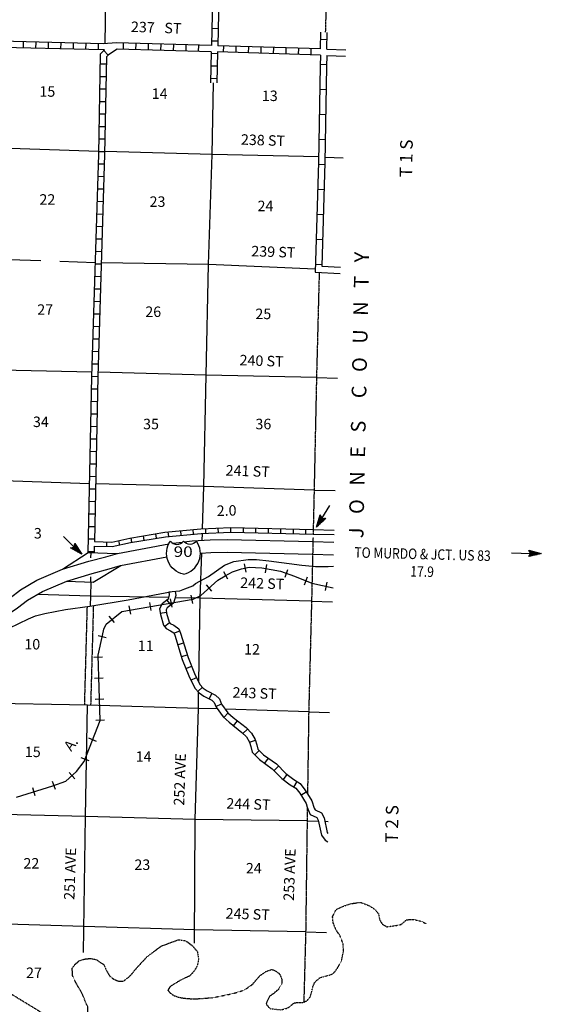
# Model space of a CAD drawing. Extents: x 703784 to 1180070, y 15808027 to 16218662.
# Drawn here: x 1082726 to 1107598, y 15932901 to 15979879 of the extents above; entities that cross this region are included whole.
import ezdxf
from ezdxf.enums import TextEntityAlignment as Align

# ---------------------------------------------------------------- set-up
doc = ezdxf.new("R2010")
doc.units = 0
doc.header["$MEASUREMENT"] = 0
doc.linetypes.add('DGN_STYLE_3', pattern=[0.0011, 0, -0.0011])
doc.linetypes.add('DGN_STYLE_4', pattern=[0.0022, 0, -0.0011, 0, -0.0011])
for name, color, linetype in [('L11', 7, 'CONTINUOUS'), ('L13', 7, 'CONTINUOUS'), ('L14', 7, 'CONTINUOUS'), ('L15', 7, 'CONTINUOUS'), ('L2', 7, 'CONTINUOUS'), ('L28', 7, 'CONTINUOUS'), ('L3', 7, 'CONTINUOUS'), ('L30', 7, 'CONTINUOUS'), ('L5', 7, 'CONTINUOUS'), ('L51', 7, 'CONTINUOUS'), ('L6', 7, 'CONTINUOUS'), ('L8', 7, 'CONTINUOUS'), ('L9', 7, 'CONTINUOUS')]:
    doc.layers.add(name, color=color, linetype=linetype)
doc.styles.add('STYLE-FONT002', font='font002.shx')
doc.styles.add('STYLE-FONT023', font='font023.shx')

# ---------------------------------------------------------------- blocks, each defined once
blk = doc.blocks.new('MA_1')
at = {"layer": 'L28', "color": 1, "linetype": 'CONTINUOUS'}
for p, q in [((-489, 0), (-1210, 0)), ((-587, 147), (-580, 147)), ((-570, 122), (-482, 122)), ((-554, 97), (-383, 97)), ((-537, 72), (-285, 72)), ((-520, 47), (-186, 47)), ((-504, 22), (-87, 22)), ((-585, -153), (-571, -153)), ((-570, -128), (-478, -128)), ((-554, -103), (-384, -103)), ((-538, -78), (-291, -78)), ((-522, -53), (-198, -53)), ((-506, -28), (-104, -28)), ((-491, -3), (-11, -3)), ((-315, 0), (-423, 0))]:
    blk.add_line(p, q, dxfattribs=at)
at = {"layer": 'L28', "color": 1, "linetype": 'CONTINUOUS', "flags": 128}
blk.add_lwpolyline([(-489, 0), (-588, 149), (0, 0), (-588, -157), (-489, 0)], close=True, dxfattribs=at)
blk = doc.blocks.new('MA_3')
at = {"layer": 'L28', "color": 1, "linetype": 'CONTINUOUS'}
for p, q in [((-489, 0), (-1210, 0)), ((-587, 147), (-580, 147)), ((-570, 122), (-482, 122)), ((-554, 97), (-383, 97)), ((-537, 72), (-285, 72)), ((-520, 47), (-186, 47)), ((-504, 22), (-87, 22)), ((-315, 0), (-423, 0)), ((-585, -153), (-571, -153)), ((-570, -128), (-478, -128)), ((-554, -103), (-384, -103)), ((-538, -78), (-291, -78)), ((-522, -53), (-198, -53)), ((-506, -28), (-104, -28)), ((-491, -3), (-11, -3))]:
    blk.add_line(p, q, dxfattribs=at)
at = {"layer": 'L28', "color": 1, "linetype": 'CONTINUOUS', "flags": 128}
blk.add_lwpolyline([(-489, 0), (-588, 149), (0, 0), (-588, -157), (-489, 0)], close=True, dxfattribs=at)
blk = doc.blocks.new('IS_1')
at = {"layer": 'L3', "color": 7, "linetype": 'CONTINUOUS', "extrusion": (0, 0, -1)}
for centre, radius, start, end in [((-211, 182), 1013, 281.9091, 34.8591), ((-315, 998), 391, 217.3739, 322.2356)]:
    blk.add_arc(centre, radius, start, end, dxfattribs=at)
at = {"layer": 'L3', "color": 7, "linetype": 'CONTINUOUS'}
for centre, radius, start, end in [((-307, 998), 391, 217.3736, 322.2354), ((-203, 182), 1013, 281.9089, 34.8589)]:
    blk.add_arc(centre, radius, start, end, dxfattribs=at)
blk = doc.blocks.new('AHEAD_3')
at = {"layer": 'L51', "color": 7, "linetype": 'CONTINUOUS'}
for p, q in [((-93, -148), (142, 88)), ((-91, 137), (-83, 145)), ((-77, 116), (-55, 138)), ((-63, 95), (-27, 131)), ((-56, -146), (171, 81)), ((-49, 73), (1, 124)), ((-35, 52), (29, 116)), ((-33, -52), (114, 95)), ((-21, 31), (58, 109)), ((-8, -133), (199, 74)), ((-7, 10), (86, 102)), ((41, -120), (227, 66)), ((89, -107), (255, 59)), ((137, -94), (283, 52)), ((185, -81), (312, 45)), ((234, -68), (340, 38)), ((282, -55), (368, 31)), ((330, -42), (396, 24)), ((378, -30), (424, 16)), ((427, -17), (453, 9)), ((475, -4), (481, 2)), ((478, -3), (482, 2))]:
    blk.add_line(p, q, dxfattribs=at)
at = {"layer": 'L51', "color": 7, "linetype": 'CONTINUOUS', "flags": 128}
blk.add_lwpolyline([(-99, 149), (489, 0), (-99, -157), (0, 0), (-99, 149)], close=True, dxfattribs=at)

msp = doc.modelspace()

# ---------------------------------------------------------------- linework, layer by layer
at = {"layer": 'L11', "color": 31, "linetype": 'DGN_STYLE_3', "flags": 128}
for points in [[(1085937, 15951881), (1085807, 15947176)], [(1086238, 15951928), (1086107, 15947167)]]:
    msp.add_lwpolyline(points, dxfattribs=at)
at = {"layer": 'L13', "color": 7, "linetype": 'CONTINUOUS'}
for p, q in [((1086320, 15968286), (1084634, 15968339)), ((1091428, 15955036), (1091438, 15955369)), ((1096506, 15946849), (1092535, 15946980))]:
    msp.add_line(p, q, dxfattribs=at)
at = {"layer": 'L13', "color": 7, "linetype": 'CONTINUOUS', "flags": 128}
for points in [[(1086799, 15978739), (1086883, 15983933), (1086989, 15989022)], [(1091445, 15955590), (1091510, 15957602), (1091623, 15962918), (1091726, 15968200), (1091903, 15973447), (1091969, 15976868)], [(1086480, 15973592), (1081329, 15973762), (1076133, 15973875), (1070794, 15973992), (1069853, 15974013)], [(1096984, 15973336), (1091903, 15973447), (1086780, 15973583)], [(1083731, 15968368), (1081225, 15968446), (1076064, 15968626), (1072348, 15968684)], [(1096821, 15967976), (1091726, 15968200), (1086620, 15968279)], [(1086161, 15963062), (1081097, 15963165), (1075884, 15963295)], [(1096878, 15962811), (1091623, 15962918), (1086461, 15963055)], [(1086047, 15957741), (1081028, 15957915), (1075723, 15958031), (1070393, 15958156), (1065399, 15958322)], [(1096764, 15957437), (1091510, 15957602), (1086347, 15957732)], [(1091267, 15948266), (1091339, 15952280), (1091408, 15954434)], [(1089824, 15952308), (1086100, 15952377), (1083576, 15952461)], [(1096643, 15952138), (1091339, 15952280), (1090135, 15952302)], [(1091068, 15935811), (1091099, 15941716), (1091245, 15947022), (1091259, 15947786)], [(1092154, 15946992), (1091245, 15947022), (1085957, 15947172), (1080777, 15947267), (1076581, 15947366)], [(1085764, 15935367), (1085870, 15941864), (1085957, 15947172)], [(1096431, 15941658), (1091099, 15941716), (1085870, 15941864), (1080641, 15941986), (1075384, 15942126)], [(1096361, 15936358), (1091072, 15936448), (1085784, 15936606), (1080523, 15936771), (1075288, 15936944)]]:
    msp.add_lwpolyline(points, dxfattribs=at)
at = {"layer": 'L15', "color": 220, "linetype": 'CONTINUOUS'}
for p, q in [((1093523, 15953520), (1093442, 15953911)), ((1094440, 15953488), (1094509, 15953882)), ((1092652, 15953190), (1092456, 15953539)), ((1095382, 15953275), (1095512, 15953653)), ((1096305, 15952922), (1096456, 15953292)), ((1091894, 15952615), (1091626, 15952912)), ((1097301, 15952652), (1097385, 15953043)), ((1090974, 15952020), (1090907, 15952414)), ((1088017, 15951517), (1087950, 15951911)), ((1089002, 15951684), (1088935, 15952079)), ((1089988, 15951852), (1089921, 15952246)), ((1087253, 15951110), (1086999, 15951419)), ((1086852, 15950387), (1086462, 15950474)), ((1086666, 15949458), (1086267, 15949445)), ((1086698, 15948458), (1086298, 15948446)), ((1086730, 15947459), (1086330, 15947446)), ((1086762, 15946459), (1086362, 15946447)), ((1086393, 15945447), (1086020, 15945592)), ((1086031, 15944515), (1085658, 15944660)), ((1085358, 15943666), (1085090, 15943964)), ((1084434, 15943151), (1084294, 15943526)), ((1083468, 15942849), (1083351, 15943231))]:
    msp.add_line(p, q, dxfattribs=at)
at = {"layer": 'L15', "color": 220, "linetype": 'CONTINUOUS', "flags": 128}
msp.add_lwpolyline([(1082566, 15942780), (1084306, 15943317), (1084930, 15943550), (1085434, 15944003), (1085805, 15944485), (1086562, 15946437), (1086463, 15949555), (1086673, 15950503), (1086731, 15950798), (1086847, 15951034), (1087590, 15951647), (1091003, 15952227), (1091359, 15952402), (1092173, 15953136), (1092521, 15953346), (1092870, 15953542), (1093296, 15953677), (1093663, 15953753), (1094273, 15953720), (1095156, 15953564), (1095823, 15953334), (1096656, 15952995), (1097678, 15952776)], dxfattribs=at)
at = {"layer": 'L2', "color": 7, "linetype": 'DGN_STYLE_4', "flags": 128}
for points in [[(1097608, 15988823), (1097427, 15983736), (1097298, 15979278)], [(1097007, 15967818), (1096878, 15962811), (1096764, 15957437), (1096716, 15955331)], [(1096712, 15955151), (1096643, 15952138), (1096506, 15946849), (1096450, 15942941)], [(1096441, 15942308), (1096431, 15941658), (1096361, 15936358), (1096272, 15932996)], [(1087668, 15934011), (1087814, 15934107), (1088028, 15934294), (1088254, 15934581), (1088816, 15935186), (1089475, 15935680), (1090296, 15935984), (1090630, 15935941), (1090950, 15935705), (1091193, 15935421), (1091258, 15935067), (1091189, 15934725), (1091040, 15934486), (1090832, 15934249), (1090450, 15934083), (1090144, 15933899), (1089896, 15933746), (1089791, 15933573), (1089871, 15933462), (1090085, 15933313), (1090342, 15933231), (1090667, 15933179), (1091093, 15933159), (1091932, 15933219), (1092850, 15933403), (1093433, 15933580), (1093835, 15933862), (1094191, 15934280), (1094481, 15934473), (1094760, 15934566), (1094975, 15934467), (1095114, 15934354), (1095224, 15934099), (1095226, 15933890), (1095067, 15933617), (1094818, 15933406), (1094647, 15933285), (1094523, 15933045), (1094477, 15932904), (1094582, 15932784), (1094697, 15932688), (1094939, 15932665), (1095190, 15932641), (1095510, 15932724), (1095827, 15932975), (1096037, 15932986), (1096272, 15932996), (1096433, 15933084), (1096572, 15933239), (1096655, 15933505), (1096704, 15933747), (1096802, 15933963), (1097060, 15934182), (1097245, 15934227), (1097456, 15934288), (1097651, 15934350), (1097789, 15934488), (1097947, 15934744), (1098080, 15935009), (1098168, 15935434), (1098145, 15935796), (1098005, 15936169), (1097812, 15936451), (1097672, 15936799), (1097646, 15937076), (1097744, 15937283), (1097824, 15937432), (1098138, 15937574), (1098493, 15937698), (1098972, 15937769), (1099370, 15937615), (1099658, 15937439), (1099836, 15937216), (1099886, 15936946), (1100006, 15936733), (1100228, 15936601), (1100606, 15936649), (1100909, 15936707), (1101175, 15936935), (1101511, 15936951), (1101893, 15936856), (1102124, 15936740)], [(1071550, 15925657), (1071112, 15925569), (1070856, 15925660), (1070461, 15925620), (1070341, 15925532), (1070288, 15925432), (1070284, 15925298), (1070312, 15925121), (1070403, 15925085), (1070541, 15924922), (1070672, 15924834), (1071052, 15924639), (1071509, 15924517), (1071828, 15924550), (1072141, 15924642), (1072473, 15924834), (1073146, 15924949), (1073510, 15925081), (1073806, 15925190), (1073985, 15925303), (1074829, 15925539), (1075047, 15925533), (1075480, 15925747), (1075798, 15926015), (1076185, 15926382), (1076504, 15926708), (1076739, 15927004), (1076933, 15927351), (1076925, 15927636), (1077014, 15927826), (1077267, 15928163), (1077545, 15928533), (1077705, 15928839), (1077746, 15929106), (1077612, 15929378), (1077410, 15929627), (1077006, 15929865), (1076465, 15929981), (1076080, 15929984), (1075551, 15930494), (1075372, 15930952), (1075472, 15931234), (1075666, 15931581), (1075819, 15931937), (1075888, 15932313), (1076013, 15932578), (1076317, 15932938), (1076531, 15933100), (1076915, 15933366), (1077178, 15933485), (1077404, 15933470), (1077586, 15933398), (1077861, 15933348), (1078226, 15933229), (1078607, 15933075), (1079089, 15932961), (1079357, 15932978), (1079577, 15933039), (1079633, 15933256), (1079622, 15933432), (1079664, 15933725), (1079656, 15934019), (1079858, 15934072), (1080087, 15934158), (1080517, 15933969), (1080935, 15933681), (1081233, 15933555), (1081450, 15933532), (1081894, 15933544), (1082333, 15933389), (1083666, 15932572), (1083863, 15932432), (1084074, 15932199), (1084241, 15931901), (1084346, 15931755), (1084687, 15931670), (1084937, 15931638), (1085240, 15931697), (1085586, 15931804), (1085816, 15931932), (1085871, 15932098), (1085960, 15932255), (1085981, 15932431), (1085975, 15932775), (1085872, 15932996), (1085795, 15933208), (1085629, 15933548), (1085413, 15933915), (1085240, 15934281), (1085233, 15934625), (1085364, 15934806), (1085561, 15934976), (1085781, 15935054), (1086075, 15935088), (1086375, 15935037), (1086728, 15934801), (1086871, 15934503), (1087022, 15934239), (1087210, 15934099), (1087434, 15934009), (1087668, 15934011)]]:
    msp.add_lwpolyline(points, dxfattribs=at)
at = {"layer": 'L3', "color": 2, "linetype": 'CONTINUOUS', "flags": 128}
for points in [[(1084766, 15953662), (1085995, 15954452), (1087352, 15954406)], [(1079766, 15949349), (1080393, 15949757), (1082221, 15950845), (1083140, 15951297), (1083477, 15951439), (1083930, 15951552), (1084910, 15951736), (1086065, 15951899), (1087890, 15952204), (1089992, 15952601), (1090368, 15952634), (1090603, 15952719), (1090982, 15952868), (1091110, 15952974), (1091727, 15953308), (1092490, 15953856), (1092935, 15954029), (1093618, 15954116), (1094010, 15954116), (1094605, 15954058), (1096183, 15953855), (1096681, 15953805)], [(1084970, 15953097), (1086234, 15953036), (1087556, 15953841)]]:
    msp.add_lwpolyline(points, dxfattribs=at)
at = {"layer": 'L5', "color": 3, "linetype": 'CONTINUOUS'}
for p, q in [((1090031, 15954895), (1090492, 15954953)), ((1086124, 15954202), (1086126, 15954448)), ((1086115, 15953042), (1086117, 15953303))]:
    msp.add_line(p, q, dxfattribs=at)
at = {"layer": 'L5', "color": 3, "linetype": 'CONTINUOUS', "flags": 128}
for points in [[(1071472, 15945112), (1072387, 15945688), (1072720, 15945993), (1075001, 15947477), (1076004, 15948185), (1077043, 15948852), (1080188, 15950918), (1082277, 15952301), (1082766, 15952676), (1083535, 15953136), (1084766, 15953662), (1086022, 15954038), (1086835, 15954251), (1087383, 15954416), (1089837, 15954876)], [(1090567, 15954962), (1090951, 15955010), (1091809, 15955056), (1092622, 15955078), (1096708, 15954976)], [(1071747, 15944577), (1072752, 15945209), (1073089, 15945517), (1075337, 15946980), (1076339, 15947687), (1077369, 15948348), (1080519, 15950417), (1082625, 15951812), (1083104, 15952179), (1083808, 15952600), (1084970, 15953097), (1086184, 15953460), (1086998, 15953673), (1087525, 15953832), (1089743, 15954248)], [(1091340, 15954430), (1091833, 15954457), (1092622, 15954478), (1096694, 15954376)]]:
    msp.add_lwpolyline(points, dxfattribs=at)
at = {"layer": 'L51', "color": 7, "linetype": 'CONTINUOUS'}
for p, q in [((1097367, 15978172), (1098263, 15978135)), ((1097373, 15978472), (1098275, 15978435)), ((1097284, 15973324), (1098148, 15973288)), ((1097125, 15968113), (1098016, 15968077)), ((1096816, 15967826), (1098004, 15967777)), ((1096878, 15962811), (1097877, 15962770)), ((1096764, 15957437), (1097763, 15957409)), ((1096717, 15955335), (1097716, 15955310)), ((1096722, 15955555), (1097722, 15955530)), ((1096708, 15954976), (1097707, 15954951)), ((1096694, 15954376), (1097694, 15954351)), ((1106171, 15954441), (1107105, 15954417)), ((1096643, 15952138), (1097643, 15952110)), ((1096506, 15946849), (1097506, 15946820)), ((1096431, 15941658), (1096972, 15941642)), ((1097280, 15941634), (1097431, 15941629)), ((1096361, 15936358), (1097361, 15936329))]:
    msp.add_line(p, q, dxfattribs=at)
at = {"layer": 'L51', "color": 7, "linetype": 'CONTINUOUS', "flags": 128}
for points in [[(1096681, 15953805), (1096832, 15953789), (1097432, 15953783), (1097682, 15953811)], [(1096450, 15942941), (1096653, 15942611), (1096772, 15942267), (1096810, 15942187), (1097109, 15942040), (1097247, 15941793), (1097394, 15941092), (1097423, 15941054)], [(1096441, 15942308), (1096494, 15942154), (1096583, 15941964), (1096893, 15941812), (1096963, 15941687), (1097114, 15940963), (1097289, 15940736), (1097418, 15940656)]]:
    msp.add_lwpolyline(points, dxfattribs=at)
at = {"layer": 'L6', "color": 3, "linetype": 'CONTINUOUS', "flags": 128}
msp.add_lwpolyline([(1086114, 15953042), (1086100, 15952377), (1086088, 15951932)], dxfattribs=at)
at = {"layer": 'L8', "color": 1, "linetype": 'CONTINUOUS'}
for p, q in [((1092284, 15983636), (1092167, 15978638)), ((1091887, 15979470), (1092185, 15979463)), ((1097073, 15978484), (1097092, 15979282)), ((1097373, 15978472), (1097391, 15979275)), ((1082904, 15978524), (1082911, 15978822)), ((1083500, 15978510), (1083507, 15978808)), ((1084097, 15978496), (1084104, 15978794)), ((1084693, 15978482), (1084700, 15978780)), ((1085290, 15978468), (1085297, 15978766)), ((1085886, 15978454), (1085893, 15978752)), ((1086483, 15978440), (1086490, 15978738)), ((1087674, 15978460), (1087682, 15978758)), ((1088270, 15978444), (1088278, 15978742)), ((1088867, 15978428), (1088875, 15978726)), ((1089463, 15978412), (1089471, 15978710)), ((1090060, 15978396), (1090068, 15978694)), ((1090656, 15978380), (1090664, 15978679)), ((1091252, 15978364), (1091260, 15978663)), ((1091873, 15978873), (1092171, 15978866)), ((1097382, 15978923), (1097084, 15978930)), ((1086942, 15978188), (1086736, 15978404)), ((1091861, 15978347), (1087381, 15978467)), ((1091861, 15978347), (1091831, 15976873)), ((1091860, 15978276), (1092158, 15978270)), ((1092160, 15978338), (1092131, 15976863)), ((1097067, 15978184), (1092160, 15978338)), ((1097073, 15978484), (1092167, 15978638)), ((1092444, 15978330), (1092454, 15978629)), ((1093041, 15978312), (1093050, 15978610)), ((1093637, 15978293), (1093646, 15978591)), ((1094233, 15978274), (1094243, 15978572)), ((1094829, 15978256), (1094839, 15978554)), ((1095426, 15978237), (1095435, 15978535)), ((1096022, 15978218), (1096031, 15978516)), ((1096618, 15978199), (1096628, 15978498)), ((1086854, 15977751), (1086556, 15977757)), ((1097358, 15977731), (1097060, 15977736)), ((1091848, 15977680), (1092146, 15977674)), ((1086843, 15977155), (1086545, 15977160)), ((1091836, 15977083), (1092134, 15977077)), ((1086833, 15976558), (1086534, 15976564)), ((1086822, 15975962), (1086524, 15975967)), ((1086811, 15975365), (1086513, 15975371)), ((1086800, 15974769), (1086502, 15974774)), ((1086790, 15974172), (1086492, 15974178)), ((1086779, 15973576), (1086481, 15973581)), ((1086763, 15972978), (1086464, 15972987)), ((1086744, 15972381), (1086446, 15972390)), ((1086726, 15971785), (1086428, 15971794)), ((1086708, 15971189), (1086410, 15971198)), ((1086690, 15970592), (1086392, 15970601)), ((1086672, 15969996), (1086374, 15970005)), ((1086654, 15969400), (1086355, 15969409)), ((1086635, 15968803), (1086337, 15968812)), ((1086617, 15968207), (1086319, 15968216)), ((1086599, 15967611), (1086301, 15967620)), ((1086581, 15967014), (1086283, 15967023)), ((1086563, 15966418), (1086264, 15966427)), ((1086544, 15965822), (1086246, 15965831)), ((1086526, 15965225), (1086228, 15965234)), ((1086508, 15964629), (1086210, 15964638)), ((1086490, 15964033), (1086192, 15964042)), ((1086472, 15963436), (1086174, 15963445)), ((1086454, 15962841), (1086156, 15962848)), ((1086441, 15962245), (1086143, 15962251)), ((1086429, 15961648), (1086130, 15961655)), ((1086416, 15961052), (1086118, 15961058)), ((1086403, 15960456), (1086105, 15960462)), ((1086391, 15959859), (1086093, 15959865)), ((1086378, 15959263), (1086080, 15959269)), ((1086366, 15958666), (1086067, 15958672)), ((1086353, 15958070), (1086055, 15958076)), ((1086340, 15957473), (1086042, 15957479)), ((1086328, 15956877), (1086030, 15956883)), ((1086315, 15956280), (1086017, 15956286)), ((1086303, 15955684), (1086004, 15955690)), ((1092205, 15955402), (1092195, 15955621)), ((1092794, 15955426), (1092799, 15955646)), ((1093390, 15955412), (1093395, 15955632)), ((1088073, 15954936), (1088037, 15955153)), ((1088661, 15955036), (1088625, 15955253)), ((1089250, 15955135), (1089213, 15955352)), ((1089831, 15955222), (1089811, 15955441)), ((1090425, 15955277), (1090405, 15955496)), ((1091019, 15955333), (1090999, 15955552)), ((1091609, 15955376), (1091599, 15955596)), ((1093986, 15955398), (1093992, 15955618)), ((1094583, 15955384), (1094588, 15955604)), ((1095179, 15955371), (1095184, 15955591)), ((1095776, 15955357), (1095781, 15955577)), ((1096372, 15955343), (1096377, 15955563)), ((1086290, 15955087), (1085992, 15955094)), ((1086284, 15954765), (1086277, 15954443)), ((1086879, 15954746), (1086886, 15954965)), ((1087495, 15954814), (1087448, 15955029)), ((1086278, 15954491), (1085979, 15954497)), ((1089843, 15952585), (1090140, 15952618)), ((1089745, 15952180), (1089929, 15951946)), ((1089427, 15951565), (1089723, 15951605)), ((1089634, 15950926), (1089867, 15951113)), ((1090076, 15950615), (1090354, 15950724)), ((1090258, 15950059), (1090543, 15950148)), ((1090437, 15949489), (1090721, 15949578)), ((1090650, 15948921), (1090927, 15949030)), ((1090888, 15948362), (1091157, 15948492)), ((1091225, 15947822), (1091441, 15948028)), ((1091765, 15947474), (1091902, 15947739)), ((1092076, 15947116), (1092350, 15947235)), ((1092462, 15946584), (1092664, 15946804)), ((1092924, 15946188), (1093108, 15946423)), ((1093372, 15945824), (1093584, 15946034)), ((1093683, 15945404), (1093966, 15945497)), ((1093940, 15944805), (1094150, 15945016)), ((1094409, 15944403), (1094584, 15944644)), ((1094858, 15944051), (1095071, 15944261)), ((1095301, 15943622), (1095482, 15943859)), ((1095801, 15943269), (1095956, 15943524)), ((1096139, 15942876), (1096393, 15943032))]:
    msp.add_line(p, q, dxfattribs=at)
at = {"layer": 'L8', "color": 1, "linetype": 'CONTINUOUS', "flags": 128}
for points in [[(1092134, 15988941), (1091988, 15983796), (1091867, 15978647)], [(1086770, 15978437), (1086708, 15978434), (1081178, 15978564), (1076211, 15978747)], [(1091867, 15978647), (1087338, 15978768), (1086704, 15978734), (1081187, 15978864), (1076222, 15979046)], [(1086770, 15978437), (1086563, 15978241), (1086478, 15973446), (1086155, 15962859), (1085977, 15954441)], [(1087381, 15978467), (1086967, 15978210), (1086861, 15978110), (1086777, 15973439), (1086455, 15962851), (1086289, 15954985)], [(1097067, 15978184), (1097058, 15977654)], [(1097367, 15978172), (1097358, 15977649)], [(1086289, 15954985), (1087121, 15954958), (1087974, 15955143), (1089647, 15955426), (1091368, 15955587), (1092787, 15955646), (1096721, 15955555)], [(1086284, 15954765), (1087141, 15954737), (1088016, 15954927), (1089676, 15955207), (1091383, 15955367), (1092789, 15955426), (1096716, 15955335)], [(1089843, 15952585), (1089860, 15952431), (1089800, 15952224), (1089524, 15952008), (1089398, 15951773), (1089434, 15951505), (1089584, 15950987), (1089714, 15950826), (1089923, 15950728), (1090072, 15950624), (1090116, 15950511), (1090479, 15949351), (1090789, 15948566), (1091071, 15947983), (1091285, 15947758), (1091511, 15947606), (1091885, 15947411), (1091994, 15947302), (1092092, 15947077), (1092433, 15946610), (1092709, 15946356), (1093319, 15945876), (1093535, 15945657), (1093678, 15945416), (1093748, 15945201), (1093816, 15944926), (1094164, 15944581), (1094769, 15944141), (1095223, 15943680), (1095622, 15943376), (1095893, 15943213), (1096081, 15942969), (1096380, 15942482), (1096441, 15942308)], [(1090141, 15952618), (1090165, 15952404), (1090061, 15952048), (1089759, 15951811), (1089709, 15951717), (1089729, 15951567), (1089856, 15951128), (1089904, 15951068), (1090074, 15950989), (1090318, 15950817), (1090399, 15950610), (1090762, 15949451), (1091064, 15948687), (1091320, 15948156), (1091480, 15947988), (1091664, 15947864), (1092064, 15947656), (1092247, 15947474), (1092354, 15947227), (1092658, 15946811), (1092904, 15946585), (1093520, 15946100), (1093775, 15945841), (1093953, 15945541), (1094037, 15945284), (1094088, 15945080), (1094359, 15944810), (1094965, 15944369), (1095422, 15943906), (1095791, 15943625), (1096096, 15943440), (1096328, 15943140), (1096450, 15942941)]]:
    msp.add_lwpolyline(points, dxfattribs=at)
at = {"layer": 'L9', "color": 6, "linetype": 'CONTINUOUS'}
for p, q in [((1097338, 15976538), (1097040, 15976543)), ((1097318, 15975345), (1097019, 15975350)), ((1097297, 15974151), (1096999, 15974157)), ((1097275, 15972956), (1096977, 15972966)), ((1097238, 15971764), (1096940, 15971773)), ((1097201, 15970571), (1096903, 15970580)), ((1097164, 15969378), (1096866, 15969388)), ((1097127, 15968186), (1096829, 15968195))]:
    msp.add_line(p, q, dxfattribs=at)
at = {"layer": 'L9', "color": 6, "linetype": 'CONTINUOUS', "flags": 128}
for points in [[(1097058, 15977654), (1096980, 15973075), (1096816, 15967826)], [(1097358, 15977649), (1097280, 15973068), (1097125, 15968113)]]:
    msp.add_lwpolyline(points, dxfattribs=at)

# ---------------------------------------------------------------- block references
at = {"layer": 'L28', "color": 1, "linetype": 'CONTINUOUS'}
for name, p, xscale, yscale, zscale, rotation in [('MA_3', (1096882, 15955670), 1.000001557287027, 1.000001557287027, 1.000001557287027, 238.0887649473204), ('MA_1', (1085681, 15954379), 0.9999975523047058, 0.9999975523047058, 0.9999975523047058, 316.0982564539409)]:
    msp.add_blockref(name, p, dxfattribs=dict(at, xscale=xscale, yscale=yscale, zscale=zscale, rotation=rotation))
at = {"layer": 'L3', "color": 7, "linetype": 'CONTINUOUS', "xscale": 1.000000000097578, "yscale": 1.000000000097578, "zscale": 1.000000000097578, "rotation": 0.0008004141529982364}
msp.add_blockref('IS_1', (1090530, 15954238), dxfattribs=at)
at = {"layer": 'L51', "color": 7, "linetype": 'CONTINUOUS', "xscale": 0.9999976454165284, "yscale": 0.9999976454165284, "zscale": 0.9999976454165284, "rotation": 358.5318763381914}
msp.add_blockref('AHEAD_3', (1107105, 15954417), dxfattribs=at)

# ---------------------------------------------------------------- texts
at = {"layer": 'L14', "color": 1, "linetype": 'CONTINUOUS', "style": 'STYLE-FONT002'}
for s, p in [('15', (1084045, 15976203)), ('14', (1089400, 15976100)), ('13', (1094652, 15975997)), ('22', (1084045, 15971052)), ('23', (1089297, 15970949)), ('24', (1094446, 15970743)), ('27', (1083942, 15965798)), ('26', (1089093, 15965695)), ('25', (1094343, 15965592)), ('34', (1083736, 15960442)), ('35', (1088988, 15960338)), ('36', (1094345, 15960338)), ('3', (1083589, 15955126)), ('10', (1083326, 15949831)), ('11', (1088729, 15949756)), ('12', (1093805, 15949588)), ('15', (1083350, 15944696)), ('14', (1088634, 15944471)), ('22', (1083282, 15939376)), ('23', (1088573, 15939311)), ('24', (1093890, 15939144)), ('27', (1083408, 15934155))]:
    msp.add_text(s, height=500, rotation=359.9992, dxfattribs=at).set_placement(p, align=Align.CENTER)
at = {"layer": 'L15', "color": 220, "linetype": 'CONTINUOUS', "style": 'STYLE-FONT023'}
msp.add_text('A.', height=500, rotation=52.3686, dxfattribs=at).set_placement((1085364, 15945177), align=Align.CENTER)
at = {"layer": 'L28', "color": 1, "linetype": 'CONTINUOUS', "style": 'STYLE-FONT002'}
msp.add_text('2.0', height=500, rotation=1.55, dxfattribs=at).set_placement((1092598, 15956210), align=Align.CENTER)
at = {"layer": 'L3', "color": 7, "linetype": 'CONTINUOUS', "style": 'STYLE-FONT002', "width": 1.200012}
msp.add_text('90', height=500, rotation=359.9992, dxfattribs=at).set_placement((1090521, 15954248), align=Align.CENTER)
at = {"layer": 'L30', "color": 7, "linetype": 'CONTINUOUS', "style": 'STYLE-FONT002'}
for s, rotation, p in [('237   ST', 357.9991, (1089227, 15979254)), ('238 ST', 357.9991, (1094318, 15973881)), ('239 ST', 357.9991, (1094814, 15968555)), ('240 ST', 357.9991, (1094252, 15963355)), ('241 ST', 357.9991, (1093591, 15958095)), ('242 ST', 357.9991, (1094285, 15952736)), ('243 ST', 357.9991, (1093921, 15947499)), ('252 AVE', 88, (1090610, 15943623)), ('244 ST', 357.9991, (1093624, 15942206)), ('251 AVE', 88, (1085377, 15939123)), ('253 AVE', 88, (1095843, 15939082)), ('245 ST', 357.9991, (1093591, 15936959))]:
    msp.add_text(s, height=500, rotation=rotation, dxfattribs=at).set_placement(p, align=Align.CENTER)
at = {"layer": 'L51', "color": 7, "linetype": 'CONTINUOUS', "style": 'STYLE-FONT002'}
for s, height, p in [('T 1 S', 600, (1101454, 15973258)), ('J   O   N   E   S     C   O   U   N   T   Y', 700.01, (1099252, 15961964)), ('T 2 S', 600, (1100774, 15941503))]:
    msp.add_text(s, height=height, rotation=88.838, dxfattribs=at).set_placement(p, align=Align.CENTER)
at = {"layer": 'L51', "color": 7, "linetype": 'CONTINUOUS', "insert": (1101926, 15953966), "char_height": 499.98, "attachment_point": 5, "rotation": 358.5315, "style": 'STYLE-FONT002'}
msp.add_mtext('\\H1x;\\W0.85;TO MURDO & JCT. US 83\\P17.9\\P', dxfattribs=at)

doc.saveas('drawing.dxf')
